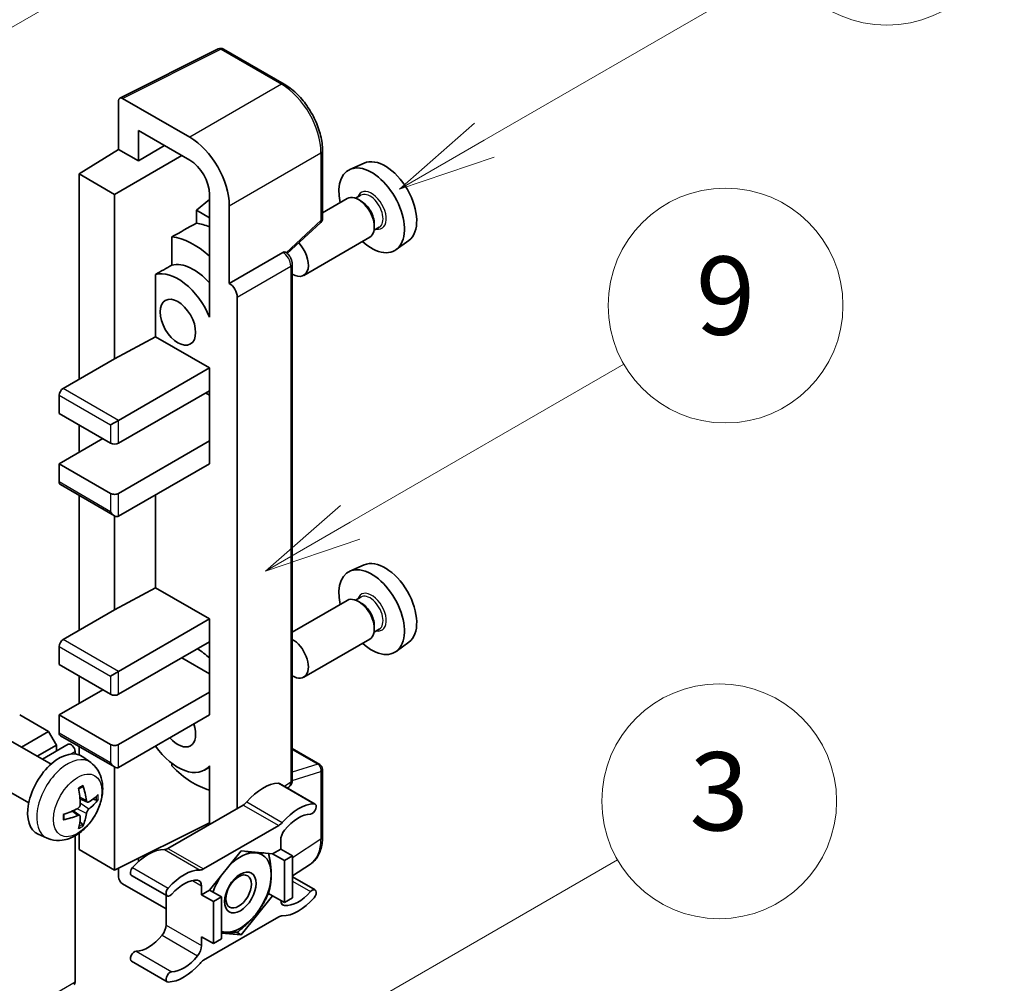
# Model space of a CAD drawing. Units: millimetres. Extents: x 17 to 9862, y 24 to 1288.
# Drawn here: x 534 to 635, y 796 to 895 of the extents above; entities that cross this region are included whole.
import ezdxf

# ---------------------------------------------------------------- set-up
doc = ezdxf.new("R2010")
doc.units = ezdxf.units.MM
doc.layers.add('Symbol (TK)', color=100, linetype='Continuous', lineweight=18, true_color=0x00ff3f)
doc.layers.add('Visible (ISO)', color=7, linetype='Continuous', lineweight=35)
doc.layers.add('Visible Narrow (ISO)', color=7, linetype='Continuous', lineweight=25)
doc.styles.add('Note Text (TK2)', font='MS PGothic.ttf')

# ---------------------------------------------------------------- blocks, each defined once
blk = doc.blocks.new('バルーン3')
at = {"layer": 'Symbol (TK)', "color": 100, "true_color": 0x00ff40}
for p, q in [((152.194, 212.98), (159.185, 217.017)), ((151.944, 213.413), (150.028, 211.73)), ((152.194, 212.98), (150.028, 211.73)), ((150.028, 211.73), (152.444, 212.547))]:
    blk.add_line(p, q, dxfattribs=at)
at = {"layer": 'Symbol (TK)'}
blk.add_circle((161.783, 218.517), 3, dxfattribs=at)
at = {"layer": 'Symbol (TK)', "color": 7, "insert": (161.783, 218.511), "char_height": 2, "attachment_point": 5, "style": 'Note Text (TK2)'}
blk.add_mtext('9', dxfattribs=at)
blk = doc.blocks.new('バルーン9')
at = {"layer": 'Symbol (TK)', "color": 100, "true_color": 0x00ff40}
for p, q in [((146.059, 196.869), (159.023, 204.354)), ((145.809, 197.302), (143.894, 195.619)), ((146.059, 196.869), (143.894, 195.619)), ((143.894, 195.619), (146.309, 196.436))]:
    blk.add_line(p, q, dxfattribs=at)
at = {"layer": 'Symbol (TK)'}
blk.add_circle((161.621, 205.854), 3, dxfattribs=at)
at = {"layer": 'Symbol (TK)', "color": 7, "insert": (161.621, 205.848), "char_height": 2, "attachment_point": 5, "style": 'Note Text (TK2)'}
blk.add_mtext('3', dxfattribs=at)
blk = doc.blocks.new('バルーン10')
at = {"layer": 'Symbol (TK)', "color": 100, "true_color": 0x00ff40}
for p, q in [((155.619, 222.74), (163.307, 227.179)), ((155.369, 223.174), (153.454, 221.49)), ((155.619, 222.74), (153.454, 221.49)), ((153.454, 221.49), (155.869, 222.307))]:
    blk.add_line(p, q, dxfattribs=at)
at = {"layer": 'Symbol (TK)'}
blk.add_circle((165.905, 228.679), 3, dxfattribs=at)
at = {"layer": 'Symbol (TK)', "color": 7, "insert": (165.905, 228.673), "char_height": 2, "attachment_point": 5, "style": 'Note Text (TK2)'}
blk.add_mtext('13', dxfattribs=at)
blk = doc.blocks.new('バルーン12')
at = {"layer": 'Symbol (TK)', "color": 100, "true_color": 0x00ff40}
for p, q in [((140.96, 224.132), (150.446, 229.609)), ((140.71, 224.565), (138.795, 222.882)), ((140.96, 224.132), (138.795, 222.882)), ((138.795, 222.882), (141.21, 223.699))]:
    blk.add_line(p, q, dxfattribs=at)
at = {"layer": 'Symbol (TK)'}
blk.add_circle((153.044, 231.109), 3, dxfattribs=at)
at = {"layer": 'Symbol (TK)', "color": 7, "insert": (153.044, 231.091), "char_height": 2, "attachment_point": 5, "style": 'Note Text (TK2)'}
blk.add_mtext('2', dxfattribs=at)

msp = doc.modelspace()

# ---------------------------------------------------------------- linework, layer by layer
at = {"layer": 'Visible (ISO)'}
for p, q in [((544.5907, 886.9387), (554.6474, 891.9613)), ((561.3819, 888.3692), (555.1885, 891.945)), ((544.4623, 886.6718), (544.4623, 881.7022)), ((551.7379, 882.9376), (544.8661, 886.905)), ((546.4839, 880.5351), (546.4839, 883.6367)), ((546.4839, 883.6367), (551.7354, 880.6047)), ((540.4217, 879.2064), (544.4623, 881.7022)), ((544.4623, 881.7022), (546.4839, 880.5351)), ((546.4839, 880.5351), (549.17, 882.0859)), ((565.302, 874.6608), (565.302, 881.5795)), ((544.0583, 877.1069), (550.9261, 881.072)), ((569.5554, 880.3013), (568.102, 879.6581)), ((544.0583, 877.1069), (540.4217, 879.2064)), ((540.4217, 879.2064), (540.4217, 858.2108)), ((544.0583, 860.3104), (544.0583, 877.1069)), ((553.7545, 876.587), (552.4217, 875.4885)), ((553.7545, 877.1076), (553.7545, 865.9079)), ((567.8379, 876.6788), (565.302, 875.2147)), ((569.2177, 877.0136), (568.6838, 876.7053)), ((569.2636, 876.4023), (568.9807, 876.5656)), ((553.7545, 874.719), (552.4217, 875.4885)), ((552.4217, 875.4885), (552.4217, 874.1594)), ((555.776, 868.0088), (555.776, 875.9433)), ((561.6914, 871.069), (565.1187, 874.2415)), ((571.1035, 873.7475), (570.5695, 873.4392)), ((570.597, 874.0928), (570.597, 873.7662)), ((549.9127, 872.7708), (549.9127, 869.8721)), ((570.1236, 872.7199), (563.3839, 868.8287)), ((574.1195, 872.3961), (572.8358, 871.459)), ((555.776, 868.0088), (561.249, 871.1685)), ((561.5211, 871.1887), (561.5111, 871.1945)), ((562.2106, 817.2617), (562.2106, 869.9944)), ((548.24, 868.9242), (548.24, 862.5617)), ((555.7765, 868.0085), (555.776, 868.0088)), ((556.5842, 814.3533), (556.5842, 866.6096)), ((553.754, 865.9082), (553.7545, 865.9085)), ((553.7545, 865.9079), (553.754, 865.9082)), ((553.754, 865.9082), (553.754, 864.5712)), ((544.0583, 860.3104), (548.24, 862.5617)), ((548.24, 862.5617), (553.7557, 859.3772)), ((538.8055, 857.2777), (544.0583, 860.3104)), ((544.4623, 854.0117), (553.7557, 859.3772)), ((553.7557, 859.3772), (553.7557, 857.0444)), ((538.4014, 856.5778), (538.4014, 854.7115)), ((544.4623, 851.6788), (553.7557, 857.0444)), ((553.3517, 856.8111), (553.754, 856.5788)), ((553.754, 857.0434), (553.754, 851.9131)), ((538.4014, 854.7115), (543.6542, 851.6788)), ((540.4217, 853.5451), (540.4217, 850.7457)), ((543.6542, 853.5451), (544.4623, 854.0117)), ((538.4014, 849.5793), (542.8461, 852.1454)), ((544.4623, 846.5466), (553.7557, 851.9121)), ((553.754, 851.9131), (553.7557, 851.9121)), ((553.7557, 851.9121), (553.7557, 849.5793)), ((543.6542, 846.5466), (538.4014, 849.5793)), ((538.4014, 849.5793), (538.4014, 847.713)), ((544.4623, 844.2137), (553.7557, 849.5793)), ((538.5198, 847.4514), (544.0583, 844.2537)), ((540.4217, 846.3533), (540.4217, 832.5495)), ((548.24, 846.3947), (548.24, 836.9004)), ((544.0583, 834.649), (544.0583, 844.2537)), ((569.5554, 839.2432), (568.102, 838.6)), ((544.0583, 834.649), (548.24, 836.9004)), ((548.24, 836.9004), (553.7557, 833.7159)), ((567.8379, 835.6207), (562.2106, 832.3718)), ((569.2177, 835.9555), (568.6838, 835.6472)), ((569.2636, 835.3442), (568.9807, 835.5075)), ((538.8055, 831.6163), (544.0583, 834.649)), ((544.4623, 828.3503), (553.7557, 833.7159)), ((553.7557, 833.7159), (553.7557, 831.3831)), ((571.1035, 832.6894), (570.5695, 832.3811)), ((570.597, 833.0347), (570.597, 832.7081)), ((544.4623, 826.0175), (553.7557, 831.3831)), ((553.754, 831.3821), (553.754, 826.2518)), ((570.1236, 831.6618), (563.3839, 827.7706)), ((574.1195, 831.3379), (572.8358, 830.4009)), ((538.4014, 830.9165), (538.4014, 829.0502)), ((538.4014, 829.0502), (543.6542, 826.0175)), ((550.9273, 829.7501), (553.754, 828.1181)), ((543.6542, 827.8838), (544.4623, 828.3503)), ((540.4217, 827.8838), (540.4217, 825.0844)), ((538.4014, 823.9179), (542.8461, 826.4841)), ((544.4623, 820.8852), (553.7557, 826.2508)), ((553.754, 826.2518), (553.7557, 826.2508)), ((553.7557, 826.2508), (553.7557, 823.9179)), ((537.3104, 822.215), (534.3608, 823.9179)), ((543.6542, 820.8852), (538.4014, 823.9179)), ((538.4014, 823.9179), (538.4014, 822.0517)), ((544.4623, 818.5524), (553.7557, 823.9179)), ((534.5454, 820.6186), (537.3104, 822.215)), ((538.1186, 820.8153), (537.3104, 822.215)), ((537.5648, 818.8753), (533.4264, 821.2646)), ((538.5198, 821.7901), (544.0583, 818.5924)), ((536.1616, 819.6854), (538.1186, 820.8153)), ((536.6812, 819.3855), (539.3279, 820.9135)), ((538.1186, 820.2153), (538.1186, 820.8153)), ((540.0177, 819.9186), (540.0177, 820.1854)), ((540.4217, 820.692), (540.4217, 819.8331)), ((562.2106, 820.4718), (565.0163, 818.8519)), ((541.6238, 819.039), (540.8241, 819.6227)), ((544.0583, 808.0546), (544.0583, 818.5924)), ((549.9127, 818.9613), (549.9127, 818.6945)), ((553.754, 818.5817), (553.2375, 818.2835)), ((553.754, 818.726), (553.754, 817.389)), ((565.302, 811.4384), (565.302, 818.357)), ((535.2791, 814.9163), (531.1407, 817.3056)), ((553.754, 817.389), (553.7545, 817.3887)), ((553.7545, 817.3887), (553.7545, 812.7196)), ((560.9105, 816.9001), (564.547, 814.8005)), ((561.7089, 816.4391), (561.8458, 816.5295)), ((541.2816, 814.9973), (540.5188, 815.3349)), ((541.8377, 815.3006), (542.1985, 815.2128)), ((540.496, 813.6365), (539.8222, 814.1283)), ((557.1882, 814.702), (549.5151, 810.2719)), ((540.7677, 812.7346), (540.5113, 813.0032)), ((544.0583, 808.0546), (553.7545, 812.8971)), ((553.1517, 808.1724), (560.8248, 812.6025)), ((537.1668, 811.3193), (536.2615, 811.7199)), ((540.0177, 796.6236), (540.0177, 811.5582)), ((540.4217, 811.8153), (540.4217, 810.1541)), ((561.0288, 811.104), (561.0288, 810.2008)), ((540.4217, 810.1541), (544.0583, 808.0546)), ((556.9882, 810.0142), (553.7689, 806.0093)), ((560.2075, 809.7266), (556.9882, 810.0142)), ((561.0288, 810.2008), (560.2075, 809.7266)), ((561.0288, 810.2008), (562.241, 809.5009)), ((546.4839, 808.9176), (546.4839, 809.266)), ((560.2075, 809.7266), (561.4197, 809.0268)), ((561.4197, 809.0268), (562.241, 809.5009)), ((561.4197, 804.7343), (561.4197, 809.0268)), ((562.241, 809.5009), (562.241, 805.2085)), ((544.4623, 808.2564), (544.4623, 807.3544)), ((562.241, 807.4544), (564.0695, 808.6628)), ((545.7929, 807.5121), (549.4294, 805.4125)), ((562.241, 807.3623), (564.547, 806.0309)), ((544.8661, 806.655), (549.3111, 804.0887)), ((552.9476, 805.5351), (552.9476, 806.4383)), ((553.7689, 806.0093), (552.9476, 805.5351)), ((553.7689, 806.0093), (554.9811, 805.3094)), ((549.3111, 805.4808), (549.3111, 802.439)), ((552.9476, 805.5351), (554.1598, 804.8352)), ((554.1598, 804.8352), (554.9811, 805.3094)), ((554.9811, 805.3094), (554.9811, 801.017)), ((556.9882, 801.4293), (560.2075, 805.4342)), ((559.7858, 805.6777), (560.2075, 805.4342)), ((560.2075, 805.4342), (561.4197, 804.7343)), ((562.241, 805.2085), (561.4197, 804.7343)), ((554.1598, 800.5428), (554.1598, 804.8352)), ((560.8248, 803.2711), (553.1517, 798.841)), ((552.9476, 801.2427), (554.1598, 800.5428)), ((552.9476, 800.3394), (552.9476, 801.2427)), ((554.9811, 801.017), (554.1598, 800.5428)), ((554.9811, 801.6086), (556.9882, 801.4293)), ((556.4999, 801.7112), (556.9882, 801.4293)), ((545.7929, 798.7425), (549.4294, 796.6429))]:
    msp.add_line(p, q, dxfattribs=at)
for centre, start, end in [((554.9027, 891.4501), 60, 116.538708), ((564.7305, 874.6608), 312.789481, 0), ((564.7305, 818.357), 0, 60)]:
    msp.add_arc(centre, 0.5714, start, end, dxfattribs=at)
for centre, major_axis, ratio, start_param, end_param in [((544.8666, 886.4378), (-0.2861, 0.4955), 0.5766475, 5.49839613, 7.06797448), ((551.733, 878.2719), (2.8571, -4.9487), 0.5780539, 0.78600715, 2.3555855), ((551.733, 878.2719), (1.4286, -2.4744), 0.5780539, 0.78600715, 2.3555855), ((571.696, 876.267), (-2.2864, 3.9602), 0.57735027, 3.20349601, 6.22128195), ((570.3222, 875.4739), (2.3714, -4.1074), 0.57735027, 5.21524242, 10.49272085), ((568.9807, 874.6994), (-1.1429, 1.9795), 0.57735027, 3.14159265, 6.28318531), ((569.2636, 874.8627), (0.9429, -1.6331), 0.57735027, 0.78539816, 2.35619449), ((615.9074, 901.7925), (-179.599, -96.8078), 0.03019869, 5.05735747, 5.07233245), ((554.5638, 866.3758), (-4.2857, 7.4231), 0.57735027, 5.63172375, 5.85903195), ((552.1395, 864.9761), (4.2857, -7.4231), 0.57735027, 2.0864725, 2.73241428), ((562.241, 870.8082), (1.1429, -1.9795), 0.57735027, 5.47896434, 8.23821578), ((561.2353, 870.6938), (-0.2712, -0.5032), 0.55686057, 3.12531633, 3.87580791), ((615.9074, 901.7925), (-113.7461, -61.3116), 0.03019869, 5.31498469, 5.33315467), ((552.1395, 864.9761), (-2.7143, 4.7013), 0.57735027, 5.06353528, 6.11665917), ((550.5232, 864.0429), (-2.7143, 4.7013), 0.57735027, 4.49744439, 6.13482916), ((555.7755, 867.0753), (0.5714, -0.9897), 0.5780539, 0.78600715, 2.3555855), ((538.8055, 856.8111), (-0.2857, -0.4949), 0.57735027, 3.92699082, 5.49778714), ((544.0583, 851.9121), (0.5714, 0), 0.57735027, 3.92699082, 5.49778714), ((538.8055, 847.9463), (-0.2857, -0.4949), 0.57735027, 5.49778714, 6.28318531), ((544.0583, 846.7798), (-0.5714, 0), 0.57735027, 0.78539816, 2.35619449), ((544.0583, 844.9136), (-0.4041, 0.6999), 0.57735027, 1.57079633, 3.14159265), ((571.696, 835.2089), (-2.2864, 3.9602), 0.57735027, 3.20349601, 6.22128195), ((570.3222, 834.4158), (2.3714, -4.1074), 0.57735027, 5.21524242, 10.49272085), ((568.9807, 833.6412), (-1.1429, 1.9795), 0.57735027, 3.14159265, 6.28318531), ((569.2636, 833.8045), (0.9429, -1.6331), 0.57735027, 0.78539816, 2.35619449), ((538.8055, 831.1498), (-0.2857, -0.4949), 0.57735027, 3.92699082, 5.49778714), ((562.241, 829.7501), (1.1429, -1.9795), 0.57735027, 5.47896434, 8.6582026), ((552.1395, 823.9179), (4.2857, -7.4231), 0.57735027, 2.08655682, 2.29157027), ((544.0583, 826.2508), (0.5714, 0), 0.57735027, 3.92699082, 5.49778714), ((538.8055, 822.2849), (-0.2857, -0.4949), 0.57735027, 5.49778714, 6.28318531), ((550.5232, 822.9848), (1.2857, -2.2269), 0.57735027, 5.03207624, 7.53429437), ((538.4014, 815.753), (-2.2857, -3.959), 0.57735027, 3.0796893, 6.34508866), ((539.6136, 820.4187), (-0.2857, 0.4949), 0.57735027, 3.92699082, 6.28318531), ((544.0583, 821.1185), (-0.5714, 0), 0.57735027, 0.78539816, 2.35619449), ((550.5232, 822.9848), (2.7143, -4.7013), 0.57735027, 4.86180895, 6.4981299), ((544.0583, 819.2522), (-0.4041, 0.6999), 0.57735027, 1.57079633, 3.14159265), ((552.1395, 823.9179), (-4.2857, 7.4231), 0.57735027, 1.9799747, 2.62591648), ((535.7765, 817.3921), (2.9332, -6.8231), 0.55353421, 0.95931878, 1.19830308), ((535.5508, 817.2618), (-4.4679, 5.9326), 0.59526289, 3.96282307, 4.20180736), ((559.2106, 812.2129), (2.5821, 4.4724), 0.57735027, 0.3348503, 1.25603492), ((560.6248, 816.4052), (0.2857, 0.4949), 0.57735027, 0, 0.3348503), ((535.6579, 817.2), (-7.4236, -0.2184), 0.49462411, 2.44776077, 2.68674507), ((535.6579, 817.4606), (7.4226, -0.2509), 0.65417299, 5.62601221, 5.86499651), ((557.1882, 815.6352), (-0.5714, -0.9897), 0.57735027, 0.78539816, 1.25603492), ((535.6695, 817.2067), (-7.3756, -0.8713), 0.55353421, 1.94328958, 2.18227387), ((562.8471, 810.1133), (2.5821, 4.4724), 0.57735027, 0.3348503, 1.25603492), ((564.2613, 814.3056), (0.2857, 0.4949), 0.57735027, 3.47644296, 6.61803561), ((535.6695, 817.4672), (7.3717, -0.903), 0.59526289, 5.2229706, 5.46195489), ((535.7765, 817.4054), (3.5227, -6.5382), 0.49462411, 0.45484759, 0.69383188), ((535.5508, 817.2751), (-3.9286, 6.3027), 0.65417299, 3.55978145, 3.79876575), ((562.8471, 810.1133), (2.0107, 3.4827), 0.57735027, 0.3348503, 1.30470435), ((560.8248, 813.5356), (0.5714, 0.9897), 0.57735027, 3.92699082, 4.39762758), ((561.8369, 811.5706), (-0.5714, -0.9897), 0.57735027, 4.44629701, 5.49778714), ((547.4928, 805.4476), (2.5821, 4.4724), 0.57735027, 0.3147614, 1.23594602), ((549.5151, 811.2051), (-0.5714, -0.9897), 0.57735027, 0.3147614, 0.78539816), ((556.9074, 805.7684), (2.2286, 3.86), 0.57735027, 0.26179939, 1.14412614), ((556.9074, 805.7684), (2.2286, 3.86), 0.57735027, 5.49778714, 6.54498469), ((546.0786, 808.007), (-0.2857, -0.4949), 0.57735027, 4.37753868, 6.28318531), ((551.1293, 803.3481), (2.5821, 4.4724), 0.57735027, 0.3147614, 1.23594602), ((553.1517, 809.1055), (-0.5714, -0.9897), 0.57735027, 0.3147614, 0.78539816), ((544.8666, 807.1216), (-0.2857, 0.4949), 0.5780539, 0.78600715, 2.3555855), ((551.1293, 803.3481), (2.0107, 3.4827), 0.57735027, 0.26609197, 1.23594602), ((552.1395, 805.9718), (0.5714, 0.9897), 0.57735027, 5.49778714, 6.54927728), ((556.9074, 805.7684), (-2.2286, -3.86), 0.57735027, 4.61546039, 5.02261486), ((556.9074, 805.7684), (2.2286, 3.86), 0.57735027, 4.45058959, 5.49778714), ((549.7151, 805.9074), (-0.2857, -0.4949), 0.57735027, 4.37753868, 7.51913133), ((564.2613, 805.5361), (0.2857, 0.4949), 0.57735027, 4.37753868, 7.51913133), ((561.8369, 805.4717), (-0.5714, -0.9897), 0.57735027, 5.54738288, 6.54927728), ((562.8471, 808.0954), (-2.5821, -4.4724), 0.57735027, 0.3147614, 1.23594602), ((562.8471, 808.0954), (-2.0107, -3.4827), 0.57735027, 0.26609197, 1.23594602), ((556.9074, 805.7684), (-2.2286, -3.86), 0.57735027, 0.26179939, 1.30899694), ((560.8248, 802.3379), (0.5714, 0.9897), 0.57735027, 0.3147614, 0.78539816), ((548.5029, 801.9724), (-0.5714, -0.9897), 0.57735027, 1.30470435, 2.35619449), ((547.4928, 803.4297), (-2.0107, -3.4827), 0.57735027, 0.3348503, 1.30470435), ((556.9074, 805.7684), (-2.2286, -3.86), 0.57735027, 0.12781036, 0.26179939), ((552.1395, 799.8729), (0.5714, 0.9897), 0.57735027, 4.44629701, 5.49778714), ((546.0786, 799.2374), (0.2857, 0.4949), 0.57735027, 0.3348503, 3.14159265), ((551.1293, 801.3301), (-2.0107, -3.4827), 0.57735027, 0.3348503, 1.30470435), ((551.1293, 801.3301), (-2.5821, -4.4724), 0.57735027, 0.3348503, 1.25603492), ((553.1517, 797.9079), (-0.5714, -0.9897), 0.57735027, 3.92699082, 4.39762758), ((549.7151, 797.1378), (-0.2857, -0.4949), 0.57735027, 3.47644296, 6.61803561), ((539.6136, 796.8569), (0.2857, -0.4949), 0.57735027, 0, 0.78539816)]:
    msp.add_ellipse(centre, major_axis=major_axis, ratio=ratio, start_param=start_param, end_param=end_param, dxfattribs=at)
for centre, major_axis in [((550.5232, 864.0429), (-1.2857, 2.2269)), ((556.9074, 805.7684), (-1.1428, -1.9794)), ((556.7306, 805.8704), (-0.9263, -1.6044))]:
    msp.add_ellipse(centre, major_axis=major_axis, ratio=0.57735027, dxfattribs=at)
for points, knots in [([(565.302, 881.5795), (565.302, 881.8252), (565.2853, 882.0775), (565.2201, 882.5905), (565.1716, 882.8513), (565.0446, 883.3761), (564.9661, 883.6402), (564.7811, 884.1663), (564.6747, 884.4283), (564.4363, 884.9448), (564.3044, 885.1993), (564.018, 885.6953), (563.8636, 885.9368), (563.5355, 886.4015), (563.3618, 886.6247), (562.9986, 887.048), (562.8092, 887.248), (562.4182, 887.6204), (562.2166, 887.7927), (561.8049, 888.1057), (561.5947, 888.2463), (561.3819, 888.3692)], [-0.78478918, -0.78478918, -0.78478918, -0.78478918, -0.62783134, -0.62783134, -0.47087351, -0.47087351, -0.31391567, -0.31391567, -0.15695784, -0.15695784, 0, 0, 0.15695784, 0.15695784, 0.31391567, 0.31391567, 0.47087351, 0.47087351, 0.62783134, 0.62783134, 0.78478918, 0.78478918, 0.78478918, 0.78478918]), ([(562.2106, 869.9944), (562.2106, 870.095), (562.1973, 870.1914), (562.1523, 870.3773), (562.1205, 870.4667), (562.0413, 870.6382), (561.994, 870.7202), (561.885, 870.8745), (561.8235, 870.9468), (561.685, 871.0787), (561.6082, 871.1384), (561.5211, 871.1887)], [-0.78478918, -0.78478918, -0.78478918, -0.78478918, -0.47087351, -0.47087351, -0.15695784, -0.15695784, 0.15695784, 0.15695784, 0.47087351, 0.47087351, 0.78478918, 0.78478918, 0.78478918, 0.78478918]), ([(541.6238, 819.039), (541.8818, 818.8507), (542.101, 818.6191), (542.4667, 818.0901), (542.6013, 817.7897), (542.8041, 817.1101), (542.846, 816.731), (542.8378, 815.8933), (542.7603, 815.4374), (542.4947, 814.531), (542.3001, 814.0821), (541.8186, 813.2433), (541.533, 812.8531), (540.8744, 812.1514), (540.5013, 811.8399), (539.6739, 811.3569), (539.2212, 811.1755), (538.3364, 811.0594), (537.9301, 811.0751), (537.4068, 811.2232), (537.2853, 811.2669), (537.1668, 811.3193)], [5.5596905, 5.5596905, 5.5596905, 5.5596905, 5.76465035, 5.76465035, 5.99724023, 5.99724023, 6.29459763, 6.29459763, 6.66985758, 6.66985758, 7.06428247, 7.06428247, 7.45411883, 7.45411883, 7.84838663, 7.84838663, 8.22269251, 8.22269251, 8.4943548, 8.4943548, 8.57747644, 8.57747644, 8.57747644, 8.57747644]), ([(561.8458, 816.5295), (561.9008, 816.5659), (561.9505, 816.6092), (562.0355, 816.7035), (562.0707, 816.7542), (562.1277, 816.8574), (562.1494, 816.9098), (562.1822, 817.0132), (562.1933, 817.0644), (562.2075, 817.1645), (562.2106, 817.2136), (562.2106, 817.2617)], [0.03486413, 0.03486413, 0.03486413, 0.03486413, 0.184849139, 0.184849139, 0.334834148, 0.334834148, 0.484819157, 0.484819157, 0.634804167, 0.634804167, 0.784789176, 0.784789176, 0.784789176, 0.784789176]), ([(540.3775, 816.3395), (540.3949, 816.3518), (540.4123, 816.3638), (540.4599, 816.3958), (540.4902, 816.4152), (540.5506, 816.4519), (540.5807, 816.4693), (540.6408, 816.5021), (540.6708, 816.5175), (540.7303, 816.5462), (540.7599, 816.5596), (540.7893, 816.5719)], [4.599557922, 4.599557922, 4.599557922, 4.599557922, 4.630897721, 4.630897721, 4.685414191, 4.685414191, 4.739930661, 4.739930661, 4.794447131, 4.794447131, 4.848963601, 4.848963601, 4.848963601, 4.848963601]), ([(540.8153, 816.683), (540.8201, 816.6687), (540.8232, 816.6529), (540.8244, 816.6261), (540.822, 816.6108), (540.8127, 816.5897), (540.8043, 816.58), (540.7933, 816.5737), (540.7914, 816.5727), (540.7893, 816.5719)], [0.0145600729, 0.0145600729, 0.0145600729, 0.0145600729, 0.0187226824, 0.0187226824, 0.0234298311, 0.0234298311, 0.0280690561, 0.0280690561, 0.028985175, 0.028985175, 0.028985175, 0.028985175]), ([(541.4343, 815.0197), (541.4044, 815.0007), (541.372, 814.9887), (541.3113, 814.985), (541.283, 814.9934), (541.2373, 815.0254), (541.2168, 815.0511), (541.1916, 815.1085), (541.1841, 815.1368), (541.1799, 815.1666)], [0, 0, 0, 0, 0.0124997785, 0.0124997785, 0.0249995571, 0.0249995571, 0.0375236714, 0.0375236714, 0.0466766062, 0.0466766062, 0.0466766062, 0.0466766062]), ([(542.3742, 815.2593), (542.3672, 815.2497), (542.3564, 815.24), (542.3325, 815.2248), (542.3147, 815.2173), (542.2818, 815.209), (542.261, 815.2067), (542.2291, 815.2074), (542.2128, 815.2094), (542.1985, 815.2128)], [0.0145600729, 0.0145600729, 0.0145600729, 0.0145600729, 0.0187226824, 0.0187226824, 0.0234298311, 0.0234298311, 0.0280690561, 0.0280690561, 0.0318102328, 0.0318102328, 0.0318102328, 0.0318102328]), ([(540.5529, 814.8045), (540.5544, 814.7627), (540.5486, 814.7151), (540.5214, 814.6207), (540.5, 814.5739), (540.4494, 814.4932), (540.4169, 814.4538), (540.3546, 814.3984), (540.3264, 814.3788), (540.2985, 814.364)], [0, 0, 0, 0, 0.0125039067, 0.0125039067, 0.0250078135, 0.0250078135, 0.0375277995, 0.0375277995, 0.0466766392, 0.0466766392, 0.0466766392, 0.0466766392]), ([(541.1799, 813.8551), (541.1854, 813.8928), (541.1972, 813.937), (541.2319, 814.0271), (541.2548, 814.073), (541.3043, 814.1544), (541.3341, 814.1953), (541.3881, 814.2555), (541.4117, 814.2778), (541.4343, 814.2957)], [0, 0, 0, 0, 0.0125039067, 0.0125039067, 0.0250078135, 0.0250078135, 0.0375277995, 0.0375277995, 0.0466766392, 0.0466766392, 0.0466766392, 0.0466766392]), ([(538.8861, 813.2755), (538.8865, 813.2733), (538.8866, 813.2711), (538.8866, 813.2585), (538.8824, 813.2464), (538.8688, 813.2278), (538.8568, 813.2181), (538.8329, 813.2057), (538.8177, 813.2005), (538.8029, 813.1975)], [0.0455535579, 0.0455535579, 0.0455535579, 0.0455535579, 0.0464696768, 0.0464696768, 0.0511089018, 0.0511089018, 0.0558160505, 0.0558160505, 0.05997866, 0.05997866, 0.05997866, 0.05997866]), ([(538.8862, 813.2755), (538.8821, 813.3071), (538.8789, 813.3395), (538.874, 813.4054), (538.8724, 813.439), (538.8707, 813.5074), (538.8707, 813.5423), (538.8723, 813.613), (538.874, 813.6488), (538.8778, 813.7061), (538.8795, 813.7272), (538.8815, 813.7484)], [3.005018033, 3.005018033, 3.005018033, 3.005018033, 3.059534503, 3.059534503, 3.114050973, 3.114050973, 3.168567443, 3.168567443, 3.223083913, 3.223083913, 3.254423712, 3.254423712, 3.254423712, 3.254423712]), ([(540.2985, 813.6399), (540.3354, 813.6549), (540.3738, 813.6635), (540.442, 813.6628), (540.4717, 813.6535), (540.5164, 813.6222), (540.5342, 813.598), (540.5511, 813.5454), (540.554, 813.5198), (540.5529, 813.4931)], [0, 0, 0, 0, 0.0124997785, 0.0124997785, 0.0249995571, 0.0249995571, 0.0375236714, 0.0375236714, 0.0466766062, 0.0466766062, 0.0466766062, 0.0466766062]), ([(540.7677, 812.7346), (540.7778, 812.724), (540.7878, 812.7109), (540.8043, 812.6836), (540.8127, 812.6644), (540.822, 812.6318), (540.8244, 812.6126), (540.8232, 812.5843), (540.8201, 812.5701), (540.8153, 812.5593)], [0.0427285001, 0.0427285001, 0.0427285001, 0.0427285001, 0.0464696768, 0.0464696768, 0.0511089018, 0.0511089018, 0.0558160505, 0.0558160505, 0.05997866, 0.05997866, 0.05997866, 0.05997866]), ([(564.0695, 808.6628), (564.2347, 808.772), (564.3858, 808.9029), (564.6533, 809.1997), (564.7699, 809.3655), (564.9675, 809.7235), (565.0486, 809.9157), (565.177, 810.3207), (565.2242, 810.5334), (565.2867, 810.9748), (565.302, 811.2036), (565.302, 811.4384)], [0.03486413, 0.03486413, 0.03486413, 0.03486413, 0.184849139, 0.184849139, 0.334834148, 0.334834148, 0.484819157, 0.484819157, 0.634804167, 0.634804167, 0.784789176, 0.784789176, 0.784789176, 0.784789176])]:
    msp.add_open_spline(points, degree=3, knots=knots, dxfattribs=at)
for points, weights in [([(557.4432, 809.9735), (558.0282, 809.8705), (558.4832, 809.8299)], [1.01800238819, 1.02327901516, 1]), ([(558.4832, 809.8299), (558.9382, 809.7892), (559.3152, 809.8063)], [1, 1.02327901516, 1.01800238819]), ([(559.7966, 809.7633), (560.0591, 808.5318), (560.0591, 807.588)], [1.00244138127, 1.03669215065, 1]), ([(560.0591, 807.588), (560.0591, 806.6129), (559.7776, 805.6494)], [1, 1.0379548493, 1]), ([(559.7776, 805.6494), (559.2146, 804.4363), (558.4832, 803.5265)], [1, 1.0379548493, 1]), ([(558.4832, 803.5265), (557.7519, 802.6167), (556.6259, 801.7287)], [1, 1.0379548493, 1]), ([(555.3316, 801.7069), (555.1638, 801.7219), (554.9811, 801.7449)], [1, 1.0084565982, 1.01314482137]), ([(556.6259, 801.7287), (556.0629, 801.6416), (555.3316, 801.7069)], [1, 1.0379548493, 1])]:
    msp.add_rational_spline(points, weights, degree=2, dxfattribs=at)
at = {"layer": 'Visible Narrow (ISO)'}
for p, q in [((544.8661, 886.905), (554.9168, 891.9245)), ((554.9168, 891.9245), (561.1103, 888.3487)), ((561.1103, 888.3487), (551.7379, 882.9376)), ((555.776, 875.9433), (565.1485, 881.3545)), ((565.1485, 881.3545), (565.1485, 874.4358)), ((565.1485, 874.4358), (561.5923, 871.144)), ((561.2494, 871.1683), (555.7765, 868.0085)), ((561.249, 871.1685), (561.2494, 871.1683)), ((556.5842, 866.6096), (562.0571, 869.7694)), ((562.0571, 869.7694), (562.0571, 817.0367)), ((544.4623, 854.0117), (538.8055, 857.2777)), ((538.4014, 856.5778), (543.6542, 853.5451)), ((543.6542, 853.5451), (543.6542, 851.6788)), ((544.4623, 851.6788), (544.4623, 854.0117)), ((543.6542, 844.6803), (538.4014, 847.713)), ((543.6542, 846.5466), (543.6542, 844.6803)), ((544.4623, 844.2137), (544.4623, 846.5466)), ((544.4623, 828.3503), (538.8055, 831.6163)), ((538.4014, 830.9165), (543.6542, 827.8838)), ((544.4623, 826.0175), (544.4623, 828.3503)), ((543.6542, 827.8838), (543.6542, 826.0175)), ((543.6542, 819.019), (538.4014, 822.0517)), ((539.5263, 819.9017), (540.0177, 820.1854)), ((543.6542, 820.8852), (543.6542, 819.019)), ((544.4623, 818.5524), (544.4623, 820.8852)), ((562.2106, 820.3797), (564.8308, 818.8669)), ((562.2095, 817.2133), (565.1485, 818.132)), ((564.8308, 818.8669), (562.2106, 818.0478)), ((565.1485, 818.132), (565.1485, 811.2134)), ((562.0571, 817.0367), (561.4121, 816.6104)), ((560.8007, 816.9268), (564.4373, 814.8272)), ((541.1799, 815.1666), (540.5032, 815.4912)), ((557.5547, 815.015), (561.1912, 812.9155)), ((540.2985, 813.6399), (539.679, 814.0636)), ((541.1799, 813.8551), (540.222, 814.3238)), ((541.4343, 814.2957), (540.5494, 814.8909)), ((557.1882, 814.702), (560.8248, 812.6025)), ((565.1485, 811.2134), (562.241, 809.2918)), ((549.1487, 810.1618), (552.7852, 808.0623)), ((549.5151, 810.2719), (553.1517, 808.1724)), ((545.9026, 808.3254), (549.5392, 806.2258)), ((552.0114, 806.9788), (552.9476, 806.4383)), ((562.241, 806.9193), (564.0854, 805.8545)), ((561.1354, 804.6036), (561.4359, 804.43)), ((549.3111, 802.439), (552.9476, 800.3394)), ((548.904, 801.3939), (552.5405, 799.2943)), ((546.2545, 799.759), (549.8911, 797.6594)), ((380.4136, 704.4762), (540.0177, 796.6236))]:
    msp.add_line(p, q, dxfattribs=at)
for centre, major_axis, ratio, start_param, end_param in [((554.9027, 891.4501), (-0.2553, 0.5112), 0.5766475, 5.53326026, 6.28318531), ((554.9027, 891.4501), (0.2857, 0.4949), 0.57735027, 0, 0.75049158), ((561.0962, 887.8743), (0.2857, 0.4949), 0.57735027, 0, 0.75049158), ((561.0918, 883.6752), (2.8571, -4.9487), 0.58194065, 0.78600715, 2.3555855), ((564.7305, 881.5795), (0.5714, 0), 0.57735027, 5.53269373, 6.28318531), ((570.3222, 875.4739), (1.0571, -1.831), 0.57735027, 5.81390035, 9.89406292), ((570.1606, 875.3806), (-0.9429, 1.6331), 0.57735027, 3.14159265, 6.28318531), ((564.7305, 874.6608), (0.3882, -0.4193), 0.43528024, 0, 0.66685618), ((564.7305, 874.6608), (0.5714, 0), 0.57735027, 5.53269373, 6.28318531), ((561.2353, 870.6938), (0.2857, 0.4949), 0.57735027, 0, 0.75049158), ((561.2349, 870.2273), (0.5714, -0.9897), 0.59748767, 0.78600715, 2.3555855), ((561.6392, 869.9944), (0.5714, 0), 0.57735027, 5.53269373, 6.28318531), ((570.3222, 834.4158), (1.0571, -1.831), 0.57735027, 5.81390035, 9.89406292), ((570.1606, 834.3224), (-0.9429, 1.6331), 0.57735027, 3.14159265, 6.28318531), ((539.2572, 815.2589), (2.2328, 3.8673), 0.57735027, 6.22128195, 9.48668132), ((564.7305, 818.357), (0.2857, 0.4949), 0.57735027, 0, 0.53459435), ((564.7305, 818.357), (0.1705, -0.5454), 0.72169311, 0.93474524, 2.49688001), ((564.7305, 818.357), (0.5714, 0), 0.57735027, 5.53269373, 6.28318531), ((561.2349, 817.4957), (0.6012, -0.9723), 0.57699899, 0.01744269, 0.76736774), ((561.6392, 817.2617), (0.5714, 0), 0.57735027, 5.53269373, 6.28318531), ((540.5886, 814.4902), (-1.2728, -2.2045), 0.57735027, 3.80068814, 4.05329349), ((540.5389, 814.5189), (-1.1847, -2.0519), 0.57735027, 2.21917009, 2.42536283), ((540.5886, 814.4902), (1.2728, 2.2045), 0.57735027, 5.37148447, 5.62408982), ((540.5886, 814.4902), (-1.2728, -2.2045), 0.57735027, 5.37148447, 5.62408982), ((540.5886, 814.4902), (1.2728, 2.2045), 0.57735027, 3.80068814, 4.05329349), ((540.5389, 814.5189), (-1.1847, -2.0519), 0.57735027, 0.71622982, 0.92242257), ((561.0918, 813.5444), (2.8898, -4.9363), 0.57677384, 0.03138662, 0.78131167), ((564.7305, 811.4384), (0.5714, 0), 0.57735027, 5.53269373, 6.28318531)]:
    msp.add_ellipse(centre, major_axis=major_axis, ratio=ratio, start_param=start_param, end_param=end_param, dxfattribs=at)
msp.add_ellipse((540.2843, 814.6659), major_axis=(-1.7536, -3.0374), ratio=0.57735027, dxfattribs=at)

# ---------------------------------------------------------------- block references
at = {"layer": 'Symbol (TK)', "xscale": 4, "yscale": 4, "zscale": 4}
for name in ['バルーン12', 'バルーン10', 'バルーン3', 'バルーン9']:
    msp.add_blockref(name, (-40.648, -8.3238), dxfattribs=at)

doc.saveas('drawing.dxf')
